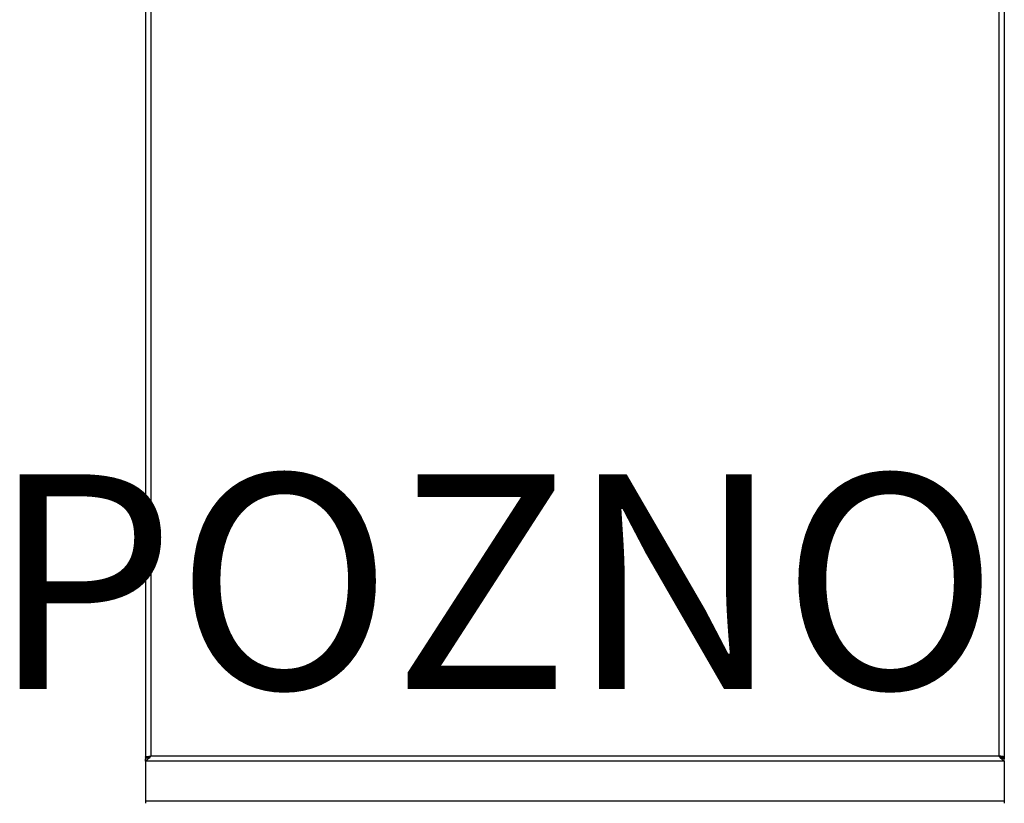
# Model space of a CAD drawing. Units: millimetres. Extents: x -27 to 47, y -68 to 73.
# Drawn here: x -6 to 40, y 0 to 37 of the extents above; entities that cross this region are included whole.
import ezdxf
from ezdxf.enums import TextEntityAlignment as Align

# ---------------------------------------------------------------- set-up
doc = ezdxf.new("R2010")
doc.units = ezdxf.units.MM
doc.layers.add('GRC-700 SERİ PİŞİRME', color=7, linetype='Continuous')
doc.styles.get("Standard").update_dxf_attribs({"font": 'arial.ttf'})

msp = doc.modelspace()

# ---------------------------------------------------------------- linework, layer by layer
at = {"layer": 'GRC-700 SERİ PİŞİRME'}
for p, q in [((0, 66.059), (0, 2.293)), ((40, 66.059), (40, 2.293)), ((0.12, 2.318), (0, 2.318)), ((0.166, 2.316), (0.086, 2.241)), ((0.173, 2.367), (0.12, 2.34)), ((0.12, 2.365), (0.12, 2.318)), ((0, 2.184), (0, 2.293)), ((0.086, 2.241), (0, 2.184)), ((40, 2.184), (0, 2.184)), ((0, 2.184), (0, 0.215)), ((40, 2.184), (40, 0.215)), ((40, 0.32), (0, 0.32))]:
    msp.add_line(p, q, dxfattribs=at)
at = {"layer": 'GRC-700 SERİ PİŞİRME', "color": 252}
for p, q in [((0.259, 65.961), (0.259, 2.418)), ((39.741, 65.961), (39.741, 2.418)), ((0.12, 2.365), (0, 2.365)), ((0.076, 2.392), (0.16, 2.405)), ((39.741, 2.418), (0.259, 2.418)), ((39.827, 2.367), (39.88, 2.34)), ((39.834, 2.316), (39.914, 2.241)), ((39.924, 2.392), (39.84, 2.405)), ((39.88, 2.365), (40, 2.365)), ((39.88, 2.365), (39.88, 2.318)), ((39.88, 2.318), (40, 2.318)), ((39.914, 2.241), (40, 2.184)), ((40, 2.184), (40, 2.293))]:
    msp.add_line(p, q, dxfattribs=at)
at = {"layer": 'GRC-700 SERİ PİŞİRME'}
msp.add_arc((-0.978, 3.414), 1.586, 316.1656, 316.5127, dxfattribs=at)
at = {"layer": 'GRC-700 SERİ PİŞİRME', "color": 252}
msp.add_arc((40.978, 3.414), 1.586, 223.4873, 223.8344, dxfattribs=at)
for points, knots in [([(0, 2.365), (0, 2.368), (0.005, 2.372), (0.012, 2.375), (0.02, 2.379), (0.031, 2.382), (0.044, 2.385), (0.059, 2.388), (0.07, 2.391), (0.076, 2.392)], [0, 0, 0, 0, 0.101564, 0.186845, 0.298425, 0.436634, 0.600552, 0.788833, 1, 1, 1, 1]), ([(0.12, 2.365), (0.12, 2.366), (0.121, 2.37), (0.125, 2.374), (0.131, 2.379), (0.136, 2.381), (0.139, 2.383)], [0, 0, 0, 0, 0.172112, 0.384333, 0.657723, 1, 1, 1, 1]), ([(0.139, 2.383), (0.146, 2.386), (0.163, 2.393), (0.18, 2.398), (0.19, 2.401)], [0, 0, 0, 0, 0.441428, 1, 1, 1, 1]), ([(0.16, 2.405), (0.168, 2.406), (0.201, 2.411), (0.234, 2.415), (0.259, 2.418)], [0, 0, 0, 0, 0.241578, 1, 1, 1, 1]), ([(0.259, 2.418), (0.252, 2.414), (0.223, 2.397), (0.194, 2.38), (0.173, 2.367)], [0, 0, 0, 0, 0.251489, 1, 1, 1, 1]), ([(39.741, 2.418), (39.748, 2.414), (39.777, 2.397), (39.806, 2.38), (39.827, 2.367)], [0, 0, 0, 0, 0.251489, 1, 1, 1, 1]), ([(39.741, 2.418), (39.748, 2.41), (39.777, 2.378), (39.805, 2.346), (39.827, 2.323)], [0, 0, 0, 0, 0.253135, 1, 1, 1, 1]), ([(39.84, 2.405), (39.832, 2.406), (39.799, 2.411), (39.766, 2.415), (39.741, 2.418)], [0, 0, 0, 0, 0.241578, 1, 1, 1, 1]), ([(39.861, 2.383), (39.854, 2.386), (39.837, 2.393), (39.82, 2.398), (39.81, 2.401)], [0, 0, 0, 0, 0.441428, 1, 1, 1, 1]), ([(39.88, 2.365), (39.88, 2.366), (39.879, 2.37), (39.875, 2.374), (39.869, 2.379), (39.864, 2.381), (39.861, 2.383)], [0, 0, 0, 0, 0.172112, 0.384333, 0.657723, 1, 1, 1, 1]), ([(40, 2.365), (40, 2.368), (39.995, 2.372), (39.988, 2.375), (39.98, 2.379), (39.969, 2.382), (39.956, 2.385), (39.941, 2.388), (39.93, 2.391), (39.924, 2.392)], [0, 0, 0, 0, 0.101564, 0.186845, 0.298425, 0.436634, 0.600552, 0.788833, 1, 1, 1, 1])]:
    msp.add_open_spline(points, degree=3, knots=knots, dxfattribs=at)
at = {"layer": 'GRC-700 SERİ PİŞİRME'}
msp.add_open_spline([(0.259, 2.418), (0.252, 2.41), (0.223, 2.378), (0.195, 2.346), (0.173, 2.323)], degree=3, knots=[0, 0, 0, 0, 0.253135, 1, 1, 1, 1], dxfattribs=at)

# ---------------------------------------------------------------- texts
msp.add_attdef('POZNO', text='----', height=10).set_placement((39.741, 2.418), align=Align.BOTTOM_RIGHT)

doc.saveas('drawing.dxf')
